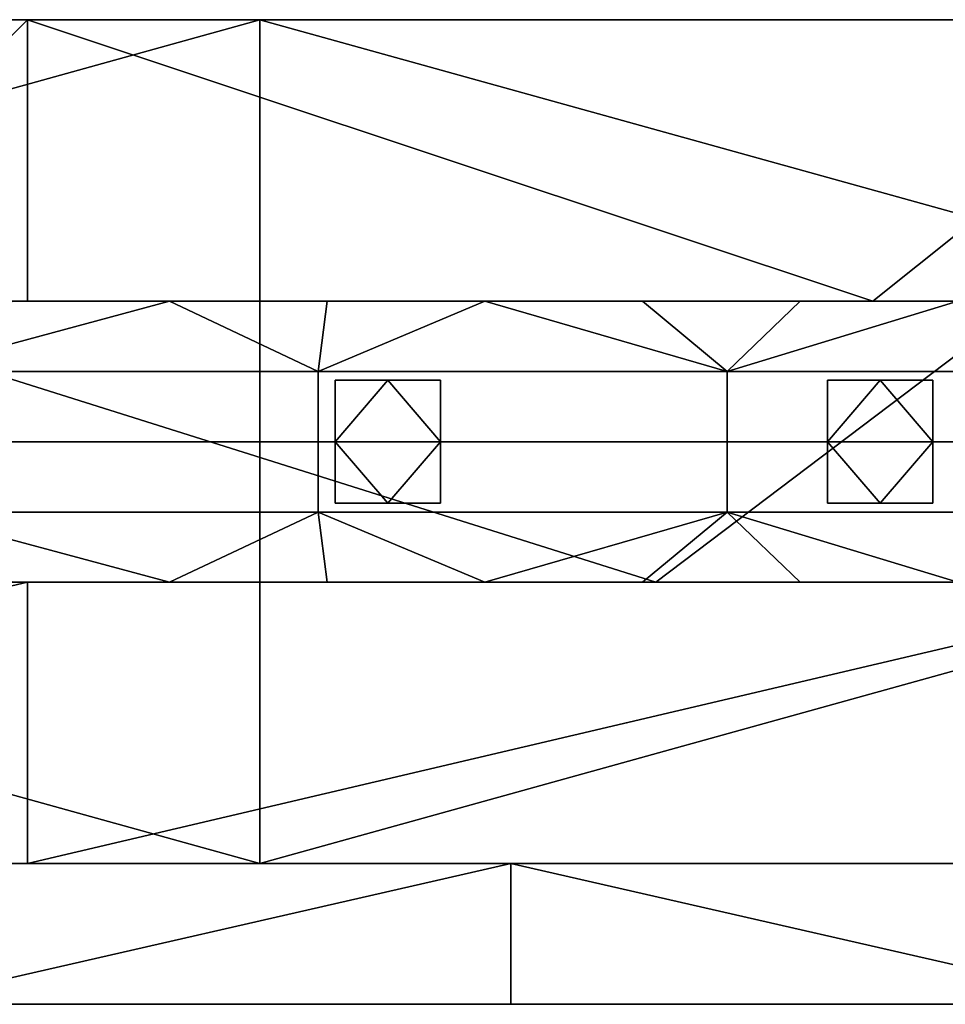
# Model space of a CAD drawing. Units: millimetres. Extents: x 1012 to 1782, y 893 to 921.
# Drawn here: x 1260 to 1287, y 893 to 921 of the extents above; entities that cross this region are included whole.
import ezdxf

# ---------------------------------------------------------------- set-up
doc = ezdxf.new("R2010")
doc.units = ezdxf.units.MM
doc.header["$MEASUREMENT"] = 0
for name, color, linetype in [('Diody', 7, 'Continuous'), ('Lustro', 4, 'Continuous'), ('Rama', 253, 'Continuous')]:
    doc.layers.add(name, color=color, linetype=linetype)

msp = doc.modelspace()

# ---------------------------------------------------------------- linework, layer by layer
at = {"layer": 'Diody'}
for points in [[(1094.223, 904.862), (1699.223, 904.862), (1699.223, 912.862), (1094.223, 912.862), (1094.223, 904.862)], [(1094.223, 904.862), (1699.223, 904.862), (1699.223, 912.862), (1094.223, 912.862), (1094.223, 904.862)], [(1269.223, 907.112), (1272.223, 907.112), (1272.223, 910.612), (1269.223, 910.612), (1269.223, 907.112)], [(1269.223, 907.112), (1272.223, 907.112), (1272.223, 910.612), (1269.223, 910.612), (1269.223, 907.112)], [(1283.223, 907.112), (1286.223, 907.112), (1286.223, 910.612), (1283.223, 910.612), (1283.223, 907.112)], [(1283.223, 907.112), (1286.223, 907.112), (1286.223, 910.612), (1283.223, 910.612), (1283.223, 907.112)]]:
    msp.add_lwpolyline(points, dxfattribs=at)
for points in [[(1264.52, 912.862, -49.801), (1260.038, 912.862, -49.801), (1257.108, 910.862, -49.801)], [(1257.108, 910.862, -49.801), (1268.743, 910.862, -49.801), (1264.52, 912.862, -49.801)], [(1264.52, 912.862, -50.801), (1257.108, 910.862, -50.801), (1260.038, 912.862, -50.801)], [(1257.108, 910.862, -50.801), (1264.52, 912.862, -50.801), (1268.743, 910.862, -50.801)], [(1264.52, 912.862, 395.853), (1257.108, 910.862, 395.853), (1260.038, 912.862, 395.853)], [(1257.108, 910.862, 395.853), (1264.52, 912.862, 395.853), (1268.743, 910.862, 395.853)], [(1264.52, 912.862, 396.853), (1260.038, 912.862, 396.853), (1257.108, 910.862, 396.853)], [(1257.108, 910.862, 396.853), (1268.743, 910.862, 396.853), (1264.52, 912.862, 396.853)], [(1260.038, 912.862, -49.801), (1264.52, 912.862, -49.801), (1264.52, 912.862, -50.801)], [(1264.52, 912.862, -50.801), (1260.038, 912.862, -50.801), (1260.038, 912.862, -49.801)], [(1260.038, 912.862, 395.853), (1264.52, 912.862, 396.853), (1264.52, 912.862, 395.853)], [(1264.52, 912.862, 396.853), (1260.038, 912.862, 395.853), (1260.038, 912.862, 396.853)], [(1269.001, 912.862, -49.801), (1264.52, 912.862, -49.801), (1268.743, 910.862, -49.801)], [(1269.001, 912.862, -50.801), (1268.743, 910.862, -50.801), (1264.52, 912.862, -50.801)], [(1264.52, 912.862, -49.801), (1269.001, 912.862, -49.801), (1269.001, 912.862, -50.801)], [(1269.001, 912.862, -50.801), (1264.52, 912.862, -50.801), (1264.52, 912.862, -49.801)], [(1269.001, 912.862, 395.853), (1268.743, 910.862, 395.853), (1264.52, 912.862, 395.853)], [(1269.001, 912.862, 396.853), (1264.52, 912.862, 396.853), (1268.743, 910.862, 396.853)], [(1264.52, 912.862, 395.853), (1269.001, 912.862, 396.853), (1269.001, 912.862, 395.853)], [(1269.001, 912.862, 396.853), (1264.52, 912.862, 395.853), (1264.52, 912.862, 396.853)], [(1273.483, 912.862, -49.801), (1269.001, 912.862, -49.801), (1268.743, 910.862, -49.801)], [(1268.743, 910.862, -49.801), (1280.377, 910.862, -49.801), (1273.483, 912.862, -49.801)], [(1273.483, 912.862, -50.801), (1268.743, 910.862, -50.801), (1269.001, 912.862, -50.801)], [(1268.743, 910.862, -50.801), (1273.483, 912.862, -50.801), (1280.377, 910.862, -50.801)], [(1273.483, 912.862, 395.853), (1268.743, 910.862, 395.853), (1269.001, 912.862, 395.853)], [(1268.743, 910.862, 395.853), (1273.483, 912.862, 395.853), (1280.377, 910.862, 395.853)], [(1273.483, 912.862, 396.853), (1269.001, 912.862, 396.853), (1268.743, 910.862, 396.853)], [(1268.743, 910.862, 396.853), (1280.377, 910.862, 396.853), (1273.483, 912.862, 396.853)], [(1269.001, 912.862, -49.801), (1273.483, 912.862, -49.801), (1269.001, 912.862, -50.801)], [(1273.483, 912.862, -50.801), (1269.001, 912.862, -50.801), (1273.483, 912.862, -49.801)], [(1269.001, 912.862, 395.853), (1273.483, 912.862, 396.853), (1273.483, 912.862, 395.853)], [(1273.483, 912.862, 396.853), (1269.001, 912.862, 395.853), (1269.001, 912.862, 396.853)], [(1277.964, 912.862, -49.801), (1273.483, 912.862, -49.801), (1280.377, 910.862, -49.801)], [(1277.964, 912.862, -50.801), (1280.377, 910.862, -50.801), (1273.483, 912.862, -50.801)], [(1273.483, 912.862, -49.801), (1277.964, 912.862, -49.801), (1273.483, 912.862, -50.801)], [(1277.964, 912.862, -50.801), (1273.483, 912.862, -50.801), (1277.964, 912.862, -49.801)], [(1277.964, 912.862, 395.853), (1280.377, 910.862, 395.853), (1273.483, 912.862, 395.853)], [(1277.964, 912.862, 396.853), (1273.483, 912.862, 396.853), (1280.377, 910.862, 396.853)], [(1273.483, 912.862, 395.853), (1277.964, 912.862, 396.853), (1277.964, 912.862, 395.853)], [(1277.964, 912.862, 396.853), (1273.483, 912.862, 395.853), (1273.483, 912.862, 396.853)], [(1282.446, 912.862, -49.801), (1277.964, 912.862, -49.801), (1280.377, 910.862, -49.801)], [(1282.446, 912.862, -50.801), (1280.377, 910.862, -50.801), (1277.964, 912.862, -50.801)], [(1277.964, 912.862, -49.801), (1282.446, 912.862, -49.801), (1282.446, 912.862, -50.801)], [(1282.446, 912.862, -50.801), (1277.964, 912.862, -50.801), (1277.964, 912.862, -49.801)], [(1282.446, 912.862, 395.853), (1280.377, 910.862, 395.853), (1277.964, 912.862, 395.853)], [(1282.446, 912.862, 396.853), (1277.964, 912.862, 396.853), (1280.377, 910.862, 396.853)], [(1277.964, 912.862, 395.853), (1282.446, 912.862, 396.853), (1282.446, 912.862, 395.853)], [(1282.446, 912.862, 396.853), (1277.964, 912.862, 395.853), (1277.964, 912.862, 396.853)], [(1286.927, 912.862, -49.801), (1282.446, 912.862, -49.801), (1280.377, 910.862, -49.801)], [(1280.377, 910.862, -49.801), (1292.012, 910.862, -49.801), (1286.927, 912.862, -49.801)], [(1286.927, 912.862, -50.801), (1280.377, 910.862, -50.801), (1282.446, 912.862, -50.801)], [(1280.377, 910.862, -50.801), (1286.927, 912.862, -50.801), (1292.012, 910.862, -50.801)], [(1286.927, 912.862, 395.853), (1280.377, 910.862, 395.853), (1282.446, 912.862, 395.853)], [(1280.377, 910.862, 395.853), (1286.927, 912.862, 395.853), (1292.012, 910.862, 395.853)], [(1286.927, 912.862, 396.853), (1282.446, 912.862, 396.853), (1280.377, 910.862, 396.853)], [(1280.377, 910.862, 396.853), (1292.012, 910.862, 396.853), (1286.927, 912.862, 396.853)], [(1282.446, 912.862, -49.801), (1286.927, 912.862, -49.801), (1282.446, 912.862, -50.801)], [(1286.927, 912.862, -50.801), (1282.446, 912.862, -50.801), (1286.927, 912.862, -49.801)], [(1282.446, 912.862, 395.853), (1286.927, 912.862, 396.853), (1286.927, 912.862, 395.853)], [(1286.927, 912.862, 396.853), (1282.446, 912.862, 395.853), (1282.446, 912.862, 396.853)], [(1268.743, 910.862, -49.801), (1257.108, 910.862, -49.801), (1257.108, 908.862, -49.801), (1268.743, 908.862, -49.801)], [(1268.743, 910.862, -50.801), (1268.743, 908.862, -50.801), (1257.108, 908.862, -50.801), (1257.108, 910.862, -50.801)], [(1268.743, 910.862, 395.853), (1268.743, 908.862, 395.853), (1257.108, 908.862, 395.853), (1257.108, 910.862, 395.853)], [(1268.743, 910.862, 396.853), (1257.108, 910.862, 396.853), (1257.108, 908.862, 396.853), (1268.743, 908.862, 396.853)], [(1280.377, 910.862, -49.801), (1268.743, 910.862, -49.801), (1268.743, 908.862, -49.801), (1280.377, 908.862, -49.801)], [(1280.377, 910.862, -50.801), (1280.377, 908.862, -50.801), (1268.743, 908.862, -50.801), (1268.743, 910.862, -50.801)], [(1280.377, 910.862, 395.853), (1280.377, 908.862, 395.853), (1268.743, 908.862, 395.853), (1268.743, 910.862, 395.853)], [(1280.377, 910.862, 396.853), (1268.743, 910.862, 396.853), (1268.743, 908.862, 396.853), (1280.377, 908.862, 396.853)], [(1292.012, 910.862, -49.801), (1280.377, 910.862, -49.801), (1280.377, 908.862, -49.801), (1292.012, 908.862, -49.801)], [(1292.012, 910.862, -50.801), (1292.012, 908.862, -50.801), (1280.377, 908.862, -50.801), (1280.377, 910.862, -50.801)], [(1292.012, 910.862, 395.853), (1292.012, 908.862, 395.853), (1280.377, 908.862, 395.853), (1280.377, 910.862, 395.853)], [(1292.012, 910.862, 396.853), (1280.377, 910.862, 396.853), (1280.377, 908.862, 396.853), (1292.012, 908.862, 396.853)], [(1269.224, 910.612, -50.801), (1269.224, 908.862, -50.801), (1270.724, 910.612, -50.801)], [(1270.724, 910.612, -50.801), (1269.224, 908.862, -50.801), (1272.224, 908.862, -50.801)], [(1269.224, 908.862, -50.801), (1269.224, 910.612, -50.801), (1269.224, 910.612, -52.051)], [(1269.224, 910.612, -53.301), (1269.224, 908.862, -53.301), (1269.224, 910.612, -52.051)], [(1269.224, 908.862, -50.801), (1269.224, 910.612, -52.051), (1269.224, 908.862, -53.301)], [(1269.224, 910.612, -53.301), (1270.724, 910.612, -53.301), (1269.224, 908.862, -53.301)], [(1270.724, 910.612, -53.301), (1272.224, 908.862, -53.301), (1269.224, 908.862, -53.301)], [(1269.224, 910.612, -50.801), (1270.724, 910.612, -50.801), (1269.224, 910.612, -52.051)], [(1270.724, 910.612, -53.301), (1269.224, 910.612, -53.301), (1269.224, 910.612, -52.051)], [(1269.224, 910.612, -52.051), (1270.724, 910.612, -50.801), (1270.724, 910.612, -53.301)], [(1269.224, 910.612, 396.853), (1270.724, 910.612, 396.853), (1269.224, 908.862, 396.853)], [(1270.724, 910.612, 396.853), (1272.224, 908.862, 396.853), (1269.224, 908.862, 396.853)], [(1269.224, 908.862, 396.853), (1269.224, 910.612, 398.103), (1269.224, 910.612, 396.853)], [(1269.224, 910.612, 399.353), (1269.224, 910.612, 398.103), (1269.224, 908.862, 399.353)], [(1269.224, 908.862, 396.853), (1269.224, 908.862, 399.353), (1269.224, 910.612, 398.103)], [(1269.224, 910.612, 399.353), (1269.224, 908.862, 399.353), (1270.724, 910.612, 399.353)], [(1270.724, 910.612, 399.353), (1269.224, 908.862, 399.353), (1272.224, 908.862, 399.353)], [(1269.224, 910.612, 396.853), (1269.224, 910.612, 398.103), (1270.724, 910.612, 396.853)], [(1270.724, 910.612, 399.353), (1269.224, 910.612, 398.103), (1269.224, 910.612, 399.353)], [(1269.224, 910.612, 398.103), (1270.724, 910.612, 399.353), (1270.724, 910.612, 396.853)], [(1272.224, 910.612, -50.801), (1270.724, 910.612, -50.801), (1272.224, 908.862, -50.801)], [(1272.224, 910.612, -53.301), (1272.224, 908.862, -53.301), (1270.724, 910.612, -53.301)], [(1270.724, 910.612, -50.801), (1272.224, 910.612, -50.801), (1272.224, 910.612, -52.051)], [(1272.224, 910.612, -53.301), (1270.724, 910.612, -53.301), (1272.224, 910.612, -52.051)], [(1270.724, 910.612, -50.801), (1272.224, 910.612, -52.051), (1270.724, 910.612, -53.301)], [(1272.224, 910.612, 396.853), (1272.224, 908.862, 396.853), (1270.724, 910.612, 396.853)], [(1272.224, 910.612, 399.353), (1270.724, 910.612, 399.353), (1272.224, 908.862, 399.353)], [(1270.724, 910.612, 396.853), (1272.224, 910.612, 398.103), (1272.224, 910.612, 396.853)], [(1272.224, 910.612, 399.353), (1272.224, 910.612, 398.103), (1270.724, 910.612, 399.353)], [(1270.724, 910.612, 396.853), (1270.724, 910.612, 399.353), (1272.224, 910.612, 398.103)], [(1272.224, 910.612, -50.801), (1272.224, 908.862, -50.801), (1272.224, 910.612, -52.051)], [(1272.224, 908.862, -53.301), (1272.224, 910.612, -53.301), (1272.224, 910.612, -52.051)], [(1272.224, 910.612, -52.051), (1272.224, 908.862, -50.801), (1272.224, 908.862, -53.301)], [(1272.224, 910.612, 396.853), (1272.224, 910.612, 398.103), (1272.224, 908.862, 396.853)], [(1272.224, 908.862, 399.353), (1272.224, 910.612, 398.103), (1272.224, 910.612, 399.353)], [(1272.224, 910.612, 398.103), (1272.224, 908.862, 399.353), (1272.224, 908.862, 396.853)], [(1283.224, 910.612, -50.801), (1283.224, 908.862, -50.801), (1284.724, 910.612, -50.801)], [(1284.724, 910.612, -50.801), (1283.224, 908.862, -50.801), (1286.224, 908.862, -50.801)], [(1283.224, 908.862, -50.801), (1283.224, 910.612, -50.801), (1283.224, 910.612, -52.051)], [(1283.224, 910.612, -53.301), (1283.224, 908.862, -53.301), (1283.224, 910.612, -52.051)], [(1283.224, 908.862, -50.801), (1283.224, 910.612, -52.051), (1283.224, 908.862, -53.301)], [(1283.224, 910.612, -53.301), (1284.724, 910.612, -53.301), (1283.224, 908.862, -53.301)], [(1284.724, 910.612, -53.301), (1286.224, 908.862, -53.301), (1283.224, 908.862, -53.301)], [(1283.224, 910.612, -50.801), (1284.724, 910.612, -50.801), (1283.224, 910.612, -52.051)], [(1284.724, 910.612, -53.301), (1283.224, 910.612, -53.301), (1283.224, 910.612, -52.051)], [(1283.224, 910.612, -52.051), (1284.724, 910.612, -50.801), (1284.724, 910.612, -53.301)], [(1283.224, 910.612, 396.853), (1284.724, 910.612, 396.853), (1283.224, 908.862, 396.853)], [(1284.724, 910.612, 396.853), (1286.224, 908.862, 396.853), (1283.224, 908.862, 396.853)], [(1283.224, 908.862, 396.853), (1283.224, 910.612, 398.103), (1283.224, 910.612, 396.853)], [(1283.224, 910.612, 399.353), (1283.224, 910.612, 398.103), (1283.224, 908.862, 399.353)], [(1283.224, 908.862, 396.853), (1283.224, 908.862, 399.353), (1283.224, 910.612, 398.103)], [(1283.224, 910.612, 399.353), (1283.224, 908.862, 399.353), (1284.724, 910.612, 399.353)], [(1284.724, 910.612, 399.353), (1283.224, 908.862, 399.353), (1286.224, 908.862, 399.353)], [(1283.224, 910.612, 396.853), (1283.224, 910.612, 398.103), (1284.724, 910.612, 396.853)], [(1284.724, 910.612, 399.353), (1283.224, 910.612, 398.103), (1283.224, 910.612, 399.353)], [(1283.224, 910.612, 398.103), (1284.724, 910.612, 399.353), (1284.724, 910.612, 396.853)], [(1286.224, 910.612, -50.801), (1284.724, 910.612, -50.801), (1286.224, 908.862, -50.801)], [(1286.224, 910.612, -53.301), (1286.224, 908.862, -53.301), (1284.724, 910.612, -53.301)], [(1284.724, 910.612, -50.801), (1286.224, 910.612, -50.801), (1286.224, 910.612, -52.051)], [(1286.224, 910.612, -53.301), (1284.724, 910.612, -53.301), (1286.224, 910.612, -52.051)], [(1284.724, 910.612, -50.801), (1286.224, 910.612, -52.051), (1284.724, 910.612, -53.301)], [(1286.224, 910.612, 396.853), (1286.224, 908.862, 396.853), (1284.724, 910.612, 396.853)], [(1286.224, 910.612, 399.353), (1284.724, 910.612, 399.353), (1286.224, 908.862, 399.353)], [(1284.724, 910.612, 396.853), (1286.224, 910.612, 398.103), (1286.224, 910.612, 396.853)], [(1286.224, 910.612, 399.353), (1286.224, 910.612, 398.103), (1284.724, 910.612, 399.353)], [(1284.724, 910.612, 396.853), (1284.724, 910.612, 399.353), (1286.224, 910.612, 398.103)], [(1286.224, 910.612, -50.801), (1286.224, 908.862, -50.801), (1286.224, 910.612, -52.051)], [(1286.224, 908.862, -53.301), (1286.224, 910.612, -53.301), (1286.224, 910.612, -52.051)], [(1286.224, 910.612, -52.051), (1286.224, 908.862, -50.801), (1286.224, 908.862, -53.301)], [(1286.224, 910.612, 396.853), (1286.224, 910.612, 398.103), (1286.224, 908.862, 396.853)], [(1286.224, 908.862, 399.353), (1286.224, 910.612, 398.103), (1286.224, 910.612, 399.353)], [(1286.224, 910.612, 398.103), (1286.224, 908.862, 399.353), (1286.224, 908.862, 396.853)], [(1268.743, 908.862, -49.801), (1257.108, 908.862, -49.801), (1257.108, 906.862, -49.801), (1268.743, 906.862, -49.801)], [(1268.743, 908.862, -50.801), (1268.743, 906.862, -50.801), (1257.108, 906.862, -50.801), (1257.108, 908.862, -50.801)], [(1268.743, 908.862, 395.853), (1268.743, 906.862, 395.853), (1257.108, 906.862, 395.853), (1257.108, 908.862, 395.853)], [(1268.743, 908.862, 396.853), (1257.108, 908.862, 396.853), (1257.108, 906.862, 396.853), (1268.743, 906.862, 396.853)], [(1280.377, 908.862, -49.801), (1268.743, 908.862, -49.801), (1268.743, 906.862, -49.801), (1280.377, 906.862, -49.801)], [(1280.377, 908.862, -50.801), (1280.377, 906.862, -50.801), (1268.743, 906.862, -50.801), (1268.743, 908.862, -50.801)], [(1280.377, 908.862, 395.853), (1280.377, 906.862, 395.853), (1268.743, 906.862, 395.853), (1268.743, 908.862, 395.853)], [(1280.377, 908.862, 396.853), (1268.743, 908.862, 396.853), (1268.743, 906.862, 396.853), (1280.377, 906.862, 396.853)], [(1269.224, 907.112, -50.801), (1270.724, 907.112, -50.801), (1269.224, 908.862, -50.801)], [(1269.224, 908.862, -50.801), (1270.724, 907.112, -50.801), (1272.224, 908.862, -50.801)], [(1269.224, 907.112, -53.301), (1269.224, 907.112, -52.051), (1269.224, 908.862, -53.301)], [(1269.224, 907.112, -52.051), (1269.224, 907.112, -50.801), (1269.224, 908.862, -50.801)], [(1269.224, 908.862, -53.301), (1269.224, 907.112, -52.051), (1269.224, 908.862, -50.801)], [(1269.224, 907.112, -53.301), (1269.224, 908.862, -53.301), (1270.724, 907.112, -53.301)], [(1269.224, 908.862, -53.301), (1272.224, 908.862, -53.301), (1270.724, 907.112, -53.301)], [(1269.224, 907.112, 396.853), (1269.224, 908.862, 396.853), (1270.724, 907.112, 396.853)], [(1269.224, 908.862, 396.853), (1272.224, 908.862, 396.853), (1270.724, 907.112, 396.853)], [(1269.224, 907.112, 399.353), (1269.224, 908.862, 399.353), (1269.224, 907.112, 398.103)], [(1269.224, 907.112, 398.103), (1269.224, 908.862, 396.853), (1269.224, 907.112, 396.853)], [(1269.224, 908.862, 399.353), (1269.224, 908.862, 396.853), (1269.224, 907.112, 398.103)], [(1269.224, 907.112, 399.353), (1270.724, 907.112, 399.353), (1269.224, 908.862, 399.353)], [(1269.224, 908.862, 399.353), (1270.724, 907.112, 399.353), (1272.224, 908.862, 399.353)], [(1270.724, 907.112, -50.801), (1272.224, 907.112, -50.801), (1272.224, 908.862, -50.801)], [(1270.724, 907.112, -53.301), (1272.224, 908.862, -53.301), (1272.224, 907.112, -53.301)], [(1270.724, 907.112, 396.853), (1272.224, 908.862, 396.853), (1272.224, 907.112, 396.853)], [(1270.724, 907.112, 399.353), (1272.224, 907.112, 399.353), (1272.224, 908.862, 399.353)], [(1272.224, 908.862, -50.801), (1272.224, 907.112, -50.801), (1272.224, 907.112, -52.051)], [(1272.224, 907.112, -53.301), (1272.224, 908.862, -53.301), (1272.224, 907.112, -52.051)], [(1272.224, 908.862, -50.801), (1272.224, 907.112, -52.051), (1272.224, 908.862, -53.301)], [(1272.224, 908.862, 396.853), (1272.224, 907.112, 398.103), (1272.224, 907.112, 396.853)], [(1272.224, 907.112, 399.353), (1272.224, 907.112, 398.103), (1272.224, 908.862, 399.353)], [(1272.224, 908.862, 396.853), (1272.224, 908.862, 399.353), (1272.224, 907.112, 398.103)], [(1292.012, 908.862, -49.801), (1280.377, 908.862, -49.801), (1280.377, 906.862, -49.801), (1292.012, 906.862, -49.801)], [(1292.012, 908.862, -50.801), (1292.012, 906.862, -50.801), (1280.377, 906.862, -50.801), (1280.377, 908.862, -50.801)], [(1292.012, 908.862, 395.853), (1292.012, 906.862, 395.853), (1280.377, 906.862, 395.853), (1280.377, 908.862, 395.853)], [(1292.012, 908.862, 396.853), (1280.377, 908.862, 396.853), (1280.377, 906.862, 396.853), (1292.012, 906.862, 396.853)], [(1283.224, 907.112, -50.801), (1284.724, 907.112, -50.801), (1283.224, 908.862, -50.801)], [(1283.224, 908.862, -50.801), (1284.724, 907.112, -50.801), (1286.224, 908.862, -50.801)], [(1283.224, 907.112, -53.301), (1283.224, 907.112, -52.051), (1283.224, 908.862, -53.301)], [(1283.224, 907.112, -52.051), (1283.224, 907.112, -50.801), (1283.224, 908.862, -50.801)], [(1283.224, 908.862, -53.301), (1283.224, 907.112, -52.051), (1283.224, 908.862, -50.801)], [(1283.224, 907.112, -53.301), (1283.224, 908.862, -53.301), (1284.724, 907.112, -53.301)], [(1283.224, 908.862, -53.301), (1286.224, 908.862, -53.301), (1284.724, 907.112, -53.301)], [(1283.224, 907.112, 396.853), (1283.224, 908.862, 396.853), (1284.724, 907.112, 396.853)], [(1283.224, 908.862, 396.853), (1286.224, 908.862, 396.853), (1284.724, 907.112, 396.853)], [(1283.224, 907.112, 399.353), (1283.224, 908.862, 399.353), (1283.224, 907.112, 398.103)], [(1283.224, 907.112, 398.103), (1283.224, 908.862, 396.853), (1283.224, 907.112, 396.853)], [(1283.224, 908.862, 399.353), (1283.224, 908.862, 396.853), (1283.224, 907.112, 398.103)], [(1283.224, 907.112, 399.353), (1284.724, 907.112, 399.353), (1283.224, 908.862, 399.353)], [(1283.224, 908.862, 399.353), (1284.724, 907.112, 399.353), (1286.224, 908.862, 399.353)], [(1284.724, 907.112, -50.801), (1286.224, 907.112, -50.801), (1286.224, 908.862, -50.801)], [(1284.724, 907.112, -53.301), (1286.224, 908.862, -53.301), (1286.224, 907.112, -53.301)], [(1284.724, 907.112, 396.853), (1286.224, 908.862, 396.853), (1286.224, 907.112, 396.853)], [(1284.724, 907.112, 399.353), (1286.224, 907.112, 399.353), (1286.224, 908.862, 399.353)], [(1286.224, 908.862, -50.801), (1286.224, 907.112, -50.801), (1286.224, 907.112, -52.051)], [(1286.224, 907.112, -53.301), (1286.224, 908.862, -53.301), (1286.224, 907.112, -52.051)], [(1286.224, 908.862, -50.801), (1286.224, 907.112, -52.051), (1286.224, 908.862, -53.301)], [(1286.224, 908.862, 396.853), (1286.224, 907.112, 398.103), (1286.224, 907.112, 396.853)], [(1286.224, 907.112, 399.353), (1286.224, 907.112, 398.103), (1286.224, 908.862, 399.353)], [(1286.224, 908.862, 396.853), (1286.224, 908.862, 399.353), (1286.224, 907.112, 398.103)], [(1270.724, 907.112, -50.801), (1269.224, 907.112, -50.801), (1269.224, 907.112, -52.051)], [(1269.224, 907.112, -52.051), (1269.224, 907.112, -53.301), (1270.724, 907.112, -53.301)], [(1270.724, 907.112, -50.801), (1269.224, 907.112, -52.051), (1270.724, 907.112, -53.301)], [(1270.724, 907.112, 396.853), (1269.224, 907.112, 398.103), (1269.224, 907.112, 396.853)], [(1269.224, 907.112, 398.103), (1270.724, 907.112, 399.353), (1269.224, 907.112, 399.353)], [(1270.724, 907.112, 396.853), (1270.724, 907.112, 399.353), (1269.224, 907.112, 398.103)], [(1272.224, 907.112, -50.801), (1270.724, 907.112, -50.801), (1272.224, 907.112, -52.051)], [(1270.724, 907.112, -53.301), (1272.224, 907.112, -53.301), (1272.224, 907.112, -52.051)], [(1272.224, 907.112, -52.051), (1270.724, 907.112, -50.801), (1270.724, 907.112, -53.301)], [(1272.224, 907.112, 396.853), (1272.224, 907.112, 398.103), (1270.724, 907.112, 396.853)], [(1270.724, 907.112, 399.353), (1272.224, 907.112, 398.103), (1272.224, 907.112, 399.353)], [(1272.224, 907.112, 398.103), (1270.724, 907.112, 399.353), (1270.724, 907.112, 396.853)], [(1284.724, 907.112, -50.801), (1283.224, 907.112, -50.801), (1283.224, 907.112, -52.051)], [(1283.224, 907.112, -52.051), (1283.224, 907.112, -53.301), (1284.724, 907.112, -53.301)], [(1284.724, 907.112, -50.801), (1283.224, 907.112, -52.051), (1284.724, 907.112, -53.301)], [(1284.724, 907.112, 396.853), (1283.224, 907.112, 398.103), (1283.224, 907.112, 396.853)], [(1283.224, 907.112, 398.103), (1284.724, 907.112, 399.353), (1283.224, 907.112, 399.353)], [(1284.724, 907.112, 396.853), (1284.724, 907.112, 399.353), (1283.224, 907.112, 398.103)], [(1286.224, 907.112, -50.801), (1284.724, 907.112, -50.801), (1286.224, 907.112, -52.051)], [(1284.724, 907.112, -53.301), (1286.224, 907.112, -53.301), (1286.224, 907.112, -52.051)], [(1286.224, 907.112, -52.051), (1284.724, 907.112, -50.801), (1284.724, 907.112, -53.301)], [(1286.224, 907.112, 396.853), (1286.224, 907.112, 398.103), (1284.724, 907.112, 396.853)], [(1284.724, 907.112, 399.353), (1286.224, 907.112, 398.103), (1286.224, 907.112, 399.353)], [(1286.224, 907.112, 398.103), (1284.724, 907.112, 399.353), (1284.724, 907.112, 396.853)], [(1260.038, 904.862, -49.801), (1264.52, 904.862, -49.801), (1257.108, 906.862, -49.801)], [(1268.743, 906.862, -49.801), (1257.108, 906.862, -49.801), (1264.52, 904.862, -49.801)], [(1260.038, 904.862, -50.801), (1257.108, 906.862, -50.801), (1264.52, 904.862, -50.801)], [(1268.743, 906.862, -50.801), (1264.52, 904.862, -50.801), (1257.108, 906.862, -50.801)], [(1260.038, 904.862, 395.853), (1257.108, 906.862, 395.853), (1264.52, 904.862, 395.853)], [(1268.743, 906.862, 395.853), (1264.52, 904.862, 395.853), (1257.108, 906.862, 395.853)], [(1260.038, 904.862, 396.853), (1264.52, 904.862, 396.853), (1257.108, 906.862, 396.853)], [(1268.743, 906.862, 396.853), (1257.108, 906.862, 396.853), (1264.52, 904.862, 396.853)], [(1264.52, 904.862, -49.801), (1269.001, 904.862, -49.801), (1268.743, 906.862, -49.801)], [(1264.52, 904.862, -50.801), (1268.743, 906.862, -50.801), (1269.001, 904.862, -50.801)], [(1264.52, 904.862, 395.853), (1268.743, 906.862, 395.853), (1269.001, 904.862, 395.853)], [(1264.52, 904.862, 396.853), (1269.001, 904.862, 396.853), (1268.743, 906.862, 396.853)], [(1269.001, 904.862, -49.801), (1273.483, 904.862, -49.801), (1268.743, 906.862, -49.801)], [(1280.377, 906.862, -49.801), (1268.743, 906.862, -49.801), (1273.483, 904.862, -49.801)], [(1269.001, 904.862, -50.801), (1268.743, 906.862, -50.801), (1273.483, 904.862, -50.801)], [(1280.377, 906.862, -50.801), (1273.483, 904.862, -50.801), (1268.743, 906.862, -50.801)], [(1269.001, 904.862, 395.853), (1268.743, 906.862, 395.853), (1273.483, 904.862, 395.853)], [(1280.377, 906.862, 395.853), (1273.483, 904.862, 395.853), (1268.743, 906.862, 395.853)], [(1269.001, 904.862, 396.853), (1273.483, 904.862, 396.853), (1268.743, 906.862, 396.853)], [(1280.377, 906.862, 396.853), (1268.743, 906.862, 396.853), (1273.483, 904.862, 396.853)], [(1273.483, 904.862, -49.801), (1277.964, 904.862, -49.801), (1280.377, 906.862, -49.801)], [(1273.483, 904.862, -50.801), (1280.377, 906.862, -50.801), (1277.964, 904.862, -50.801)], [(1273.483, 904.862, 395.853), (1280.377, 906.862, 395.853), (1277.964, 904.862, 395.853)], [(1273.483, 904.862, 396.853), (1277.964, 904.862, 396.853), (1280.377, 906.862, 396.853)], [(1277.964, 904.862, -49.801), (1282.446, 904.862, -49.801), (1280.377, 906.862, -49.801)], [(1277.964, 904.862, -50.801), (1280.377, 906.862, -50.801), (1282.446, 904.862, -50.801)], [(1277.964, 904.862, 395.853), (1280.377, 906.862, 395.853), (1282.446, 904.862, 395.853)], [(1277.964, 904.862, 396.853), (1282.446, 904.862, 396.853), (1280.377, 906.862, 396.853)], [(1282.446, 904.862, -49.801), (1286.927, 904.862, -49.801), (1280.377, 906.862, -49.801)], [(1292.012, 906.862, -49.801), (1280.377, 906.862, -49.801), (1286.927, 904.862, -49.801)], [(1282.446, 904.862, -50.801), (1280.377, 906.862, -50.801), (1286.927, 904.862, -50.801)], [(1292.012, 906.862, -50.801), (1286.927, 904.862, -50.801), (1280.377, 906.862, -50.801)], [(1282.446, 904.862, 395.853), (1280.377, 906.862, 395.853), (1286.927, 904.862, 395.853)], [(1292.012, 906.862, 395.853), (1286.927, 904.862, 395.853), (1280.377, 906.862, 395.853)], [(1282.446, 904.862, 396.853), (1286.927, 904.862, 396.853), (1280.377, 906.862, 396.853)], [(1292.012, 906.862, 396.853), (1280.377, 906.862, 396.853), (1286.927, 904.862, 396.853)], [(1264.52, 904.862, -49.801), (1260.038, 904.862, -49.801), (1264.52, 904.862, -50.801)], [(1260.038, 904.862, -50.801), (1264.52, 904.862, -50.801), (1260.038, 904.862, -49.801)], [(1264.52, 904.862, 395.853), (1260.038, 904.862, 396.853), (1260.038, 904.862, 395.853)], [(1260.038, 904.862, 396.853), (1264.52, 904.862, 395.853), (1264.52, 904.862, 396.853)], [(1269.001, 904.862, -49.801), (1264.52, 904.862, -49.801), (1269.001, 904.862, -50.801)], [(1264.52, 904.862, -50.801), (1269.001, 904.862, -50.801), (1264.52, 904.862, -49.801)], [(1269.001, 904.862, 395.853), (1269.001, 904.862, 396.853), (1264.52, 904.862, 395.853)], [(1264.52, 904.862, 396.853), (1264.52, 904.862, 395.853), (1269.001, 904.862, 396.853)], [(1273.483, 904.862, -49.801), (1269.001, 904.862, -49.801), (1273.483, 904.862, -50.801)], [(1269.001, 904.862, -50.801), (1273.483, 904.862, -50.801), (1269.001, 904.862, -49.801)], [(1273.483, 904.862, 395.853), (1273.483, 904.862, 396.853), (1269.001, 904.862, 395.853)], [(1269.001, 904.862, 396.853), (1269.001, 904.862, 395.853), (1273.483, 904.862, 396.853)], [(1277.964, 904.862, -49.801), (1273.483, 904.862, -49.801), (1277.964, 904.862, -50.801)], [(1273.483, 904.862, -50.801), (1277.964, 904.862, -50.801), (1273.483, 904.862, -49.801)], [(1277.964, 904.862, 395.853), (1273.483, 904.862, 396.853), (1273.483, 904.862, 395.853)], [(1273.483, 904.862, 396.853), (1277.964, 904.862, 395.853), (1277.964, 904.862, 396.853)], [(1282.446, 904.862, -49.801), (1277.964, 904.862, -49.801), (1282.446, 904.862, -50.801)], [(1277.964, 904.862, -50.801), (1282.446, 904.862, -50.801), (1277.964, 904.862, -49.801)], [(1282.446, 904.862, 395.853), (1277.964, 904.862, 396.853), (1277.964, 904.862, 395.853)], [(1277.964, 904.862, 396.853), (1282.446, 904.862, 395.853), (1282.446, 904.862, 396.853)], [(1286.927, 904.862, -49.801), (1282.446, 904.862, -49.801), (1286.927, 904.862, -50.801)], [(1282.446, 904.862, -50.801), (1286.927, 904.862, -50.801), (1282.446, 904.862, -49.801)], [(1286.927, 904.862, 395.853), (1286.927, 904.862, 396.853), (1282.446, 904.862, 395.853)], [(1282.446, 904.862, 396.853), (1282.446, 904.862, 395.853), (1286.927, 904.862, 396.853)]]:
    msp.add_3dface(points, dxfattribs=at)
at = {"layer": 'Lustro'}
msp.add_lwpolyline([(1781.723, 896.862), (1011.723, 896.862), (1011.723, 896.862), (1781.723, 896.862)], dxfattribs=at)
for points in [[(1300.474, 896.862, 23.026), (1204.224, 896.862, 23.026), (1204.224, 896.862, 98.026)], [(1204.224, 896.862, 98.026), (1204.224, 896.862, 173.026), (1396.724, 896.862, 173.026)], [(1300.474, 896.862, 23.026), (1204.224, 896.862, 98.026), (1396.724, 896.862, 173.026)], [(1204.224, 896.862, 23.026), (1300.474, 896.862, 23.026), (1252.349, 896.862, -51.974)], [(1300.474, 896.862, 323.026), (1204.224, 896.862, 323.026), (1252.349, 896.862, 398.026)], [(1204.224, 896.862, 248.026), (1204.224, 896.862, 323.026), (1300.474, 896.862, 323.026)], [(1396.724, 896.862, 173.026), (1204.224, 896.862, 173.026), (1204.224, 896.862, 248.026)], [(1204.224, 896.862, 248.026), (1300.474, 896.862, 323.026), (1396.724, 896.862, 173.026)], [(1252.349, 896.862, -89.474), (1252.349, 896.862, -51.974), (1300.474, 896.862, -51.974), (1300.474, 896.862, -89.474)], [(1300.474, 896.862, 23.026), (1300.474, 896.862, -51.974), (1252.349, 896.862, -51.974)], [(1252.349, 896.862, 398.026), (1300.474, 896.862, 398.026), (1300.474, 896.862, 323.026)], [(1252.349, 896.862, 398.026), (1252.349, 896.862, 435.526), (1300.474, 896.862, 435.526), (1300.474, 896.862, 398.026)], [(1256.724, 896.862, 473.026), (1274.224, 896.862, 473.026), (1252.349, 896.862, 435.526)], [(1274.224, 896.862, -126.974), (1256.724, 896.862, -126.974), (1252.349, 896.862, -89.474)], [(1252.349, 896.862, -89.474), (1300.474, 896.862, -89.474), (1274.224, 896.862, -126.974)], [(1300.474, 896.862, 435.526), (1252.349, 896.862, 435.526), (1274.224, 896.862, 473.026)], [(1274.224, 896.862, 473.026), (1256.724, 896.862, 473.026), (1256.724, 892.862, 473.026)], [(1256.724, 892.862, 473.026), (1274.224, 892.862, 473.026), (1274.224, 896.862, 473.026)], [(1256.724, 896.862, -126.974), (1274.224, 896.862, -126.974), (1256.724, 892.862, -126.974)], [(1274.224, 892.862, -126.974), (1256.724, 892.862, -126.974), (1274.224, 896.862, -126.974)], [(1274.224, 896.862, 473.026), (1291.724, 896.862, 473.026), (1300.474, 896.862, 435.526)], [(1291.724, 896.862, -126.974), (1274.224, 896.862, -126.974), (1300.474, 896.862, -89.474)], [(1291.724, 896.862, 473.026), (1274.224, 896.862, 473.026), (1291.724, 892.862, 473.026)], [(1274.224, 892.862, 473.026), (1291.724, 892.862, 473.026), (1274.224, 896.862, 473.026)], [(1274.224, 896.862, -126.974), (1291.724, 896.862, -126.974), (1291.724, 892.862, -126.974)], [(1291.724, 892.862, -126.974), (1274.224, 892.862, -126.974), (1274.224, 896.862, -126.974)], [(1300.474, 892.862, 23.026), (1204.224, 892.862, 98.026), (1204.224, 892.862, 23.026)], [(1204.224, 892.862, 98.026), (1396.724, 892.862, 173.026), (1204.224, 892.862, 173.026)], [(1300.474, 892.862, 23.026), (1396.724, 892.862, 173.026), (1204.224, 892.862, 98.026)], [(1204.224, 892.862, 23.026), (1252.349, 892.862, -51.974), (1300.474, 892.862, 23.026)], [(1300.474, 892.862, 323.026), (1252.349, 892.862, 398.026), (1204.224, 892.862, 323.026)], [(1204.224, 892.862, 248.026), (1300.474, 892.862, 323.026), (1204.224, 892.862, 323.026)], [(1396.724, 892.862, 173.026), (1204.224, 892.862, 248.026), (1204.224, 892.862, 173.026)], [(1204.224, 892.862, 248.026), (1396.724, 892.862, 173.026), (1300.474, 892.862, 323.026)], [(1252.349, 892.862, -89.474), (1300.474, 892.862, -89.474), (1300.474, 892.862, -51.974), (1252.349, 892.862, -51.974)], [(1300.474, 892.862, 23.026), (1252.349, 892.862, -51.974), (1300.474, 892.862, -51.974)], [(1252.349, 892.862, 398.026), (1300.474, 892.862, 323.026), (1300.474, 892.862, 398.026)], [(1252.349, 892.862, 398.026), (1300.474, 892.862, 398.026), (1300.474, 892.862, 435.526), (1252.349, 892.862, 435.526)], [(1256.724, 892.862, 473.026), (1252.349, 892.862, 435.526), (1274.224, 892.862, 473.026)], [(1274.224, 892.862, -126.974), (1252.349, 892.862, -89.474), (1256.724, 892.862, -126.974)], [(1252.349, 892.862, -89.474), (1274.224, 892.862, -126.974), (1300.474, 892.862, -89.474)], [(1300.474, 892.862, 435.526), (1274.224, 892.862, 473.026), (1252.349, 892.862, 435.526)], [(1274.224, 892.862, 473.026), (1300.474, 892.862, 435.526), (1291.724, 892.862, 473.026)], [(1291.724, 892.862, -126.974), (1300.474, 892.862, -89.474), (1274.224, 892.862, -126.974)]]:
    msp.add_3dface(points, dxfattribs=at)
at = {"layer": 'Rama'}
for points in [[(1180.652, 920.862, 395.526), (1180.652, 896.862, 395.526), (1267.081, 920.862, 395.526)], [(1267.081, 896.862, 395.526), (1267.081, 920.862, 395.526), (1180.652, 896.862, 395.526)], [(1267.081, 920.862, 395.526), (1226.411, 920.862, 365.526), (1180.652, 920.862, 395.526)], [(1180.652, 920.862, -49.474), (1267.081, 920.862, -49.474), (1267.081, 896.862, -49.474)], [(1267.081, 896.862, -49.474), (1180.652, 896.862, -49.474), (1180.652, 920.862, -49.474)], [(1267.081, 920.862, -49.474), (1180.652, 920.862, -49.474), (1226.411, 920.862, -19.474)], [(1215.057, 920.862, 365.526), (1215.057, 912.862, 365.526), (1260.474, 912.862, 365.526), (1260.474, 920.862, 365.526)], [(1215.057, 920.862, -19.474), (1260.474, 920.862, -19.474), (1260.474, 912.862, -19.474), (1215.057, 912.862, -19.474)], [(1215.224, 920.862, 395.526), (1215.224, 896.862, 395.526), (1336.224, 896.862, 395.526), (1336.224, 920.862, 395.526)], [(1215.224, 920.862, -49.474), (1336.224, 920.862, -49.474), (1336.224, 896.862, -49.474), (1215.224, 896.862, -49.474)], [(1260.474, 920.862, 365.526), (1252.459, 912.862, 365.526), (1226.411, 920.862, 365.526)], [(1226.411, 920.862, 365.526), (1267.081, 920.862, 395.526), (1260.474, 920.862, 365.526)], [(1260.474, 920.862, -19.474), (1226.411, 920.862, -19.474), (1252.459, 912.862, -19.474)], [(1226.411, 920.862, -19.474), (1260.474, 920.862, -19.474), (1267.081, 920.862, -49.474)], [(1252.459, 912.862, 365.526), (1260.474, 920.862, 365.526), (1284.518, 912.862, 365.526)], [(1252.459, 912.862, -19.474), (1284.518, 912.862, -19.474), (1260.474, 920.862, -19.474)], [(1294.536, 920.862, 365.526), (1284.518, 912.862, 365.526), (1260.474, 920.862, 365.526)], [(1260.474, 920.862, 365.526), (1267.081, 920.862, 395.526), (1294.536, 920.862, 365.526)], [(1260.474, 920.862, 365.526), (1260.474, 912.862, 365.526), (1305.89, 912.862, 365.526), (1305.89, 920.862, 365.526)], [(1260.474, 920.862, -19.474), (1305.89, 920.862, -19.474), (1305.89, 912.862, -19.474), (1260.474, 912.862, -19.474)], [(1294.536, 920.862, -19.474), (1260.474, 920.862, -19.474), (1284.518, 912.862, -19.474)], [(1260.474, 920.862, -19.474), (1294.536, 920.862, -19.474), (1267.081, 920.862, -49.474)], [(1267.081, 920.862, 395.526), (1267.081, 896.862, 395.526), (1353.509, 920.862, 395.526)], [(1353.509, 896.862, 395.526), (1353.509, 920.862, 395.526), (1267.081, 896.862, 395.526)], [(1353.509, 920.862, 395.526), (1294.536, 920.862, 365.526), (1267.081, 920.862, 395.526)], [(1267.081, 920.862, -49.474), (1353.509, 920.862, -49.474), (1353.509, 896.862, -49.474)], [(1353.509, 896.862, -49.474), (1267.081, 896.862, -49.474), (1267.081, 920.862, -49.474)], [(1353.509, 920.862, -49.474), (1267.081, 920.862, -49.474), (1294.536, 920.862, -19.474)], [(1284.518, 912.862, 365.526), (1294.536, 920.862, 365.526), (1316.576, 912.862, 365.526)], [(1284.518, 912.862, -19.474), (1316.576, 912.862, -19.474), (1294.536, 920.862, -19.474)], [(1244.518, 904.862, 380.526), (1252.974, 912.862, 380.526), (1278.341, 904.862, 380.526)], [(1244.518, 904.862, -34.474), (1278.341, 904.862, -34.474), (1252.974, 912.862, -34.474)], [(1284.518, 912.862, 365.526), (1252.974, 912.862, 380.526), (1252.459, 912.862, 365.526)], [(1284.518, 912.862, -19.474), (1252.459, 912.862, -19.474), (1252.974, 912.862, -34.474)], [(1288.911, 912.862, 380.526), (1278.341, 904.862, 380.526), (1252.974, 912.862, 380.526)], [(1252.974, 912.862, 380.526), (1284.518, 912.862, 365.526), (1288.911, 912.862, 380.526)], [(1288.911, 912.862, -34.474), (1252.974, 912.862, -34.474), (1278.341, 904.862, -34.474)], [(1252.974, 912.862, -34.474), (1288.911, 912.862, -34.474), (1284.518, 912.862, -19.474)], [(1278.341, 904.862, 380.526), (1288.911, 912.862, 380.526), (1312.165, 904.862, 380.526)], [(1278.341, 904.862, -34.474), (1312.165, 904.862, -34.474), (1288.911, 912.862, -34.474)], [(1316.576, 912.862, 365.526), (1288.911, 912.862, 380.526), (1284.518, 912.862, 365.526)], [(1316.576, 912.862, -19.474), (1284.518, 912.862, -19.474), (1288.911, 912.862, -34.474)], [(1215.057, 904.862, 365.526), (1215.057, 896.862, 365.526), (1260.474, 896.862, 365.526), (1260.474, 904.862, 365.526)], [(1215.057, 904.862, -19.474), (1260.474, 904.862, -19.474), (1260.474, 896.862, -19.474), (1215.057, 896.862, -19.474)], [(1226.411, 896.862, 365.526), (1260.474, 904.862, 365.526), (1260.474, 896.862, 365.526)], [(1260.474, 904.862, 365.526), (1226.411, 896.862, 365.526), (1226.411, 904.862, 365.526)], [(1226.411, 904.862, 365.526), (1244.518, 904.862, 380.526), (1260.474, 904.862, 365.526)], [(1226.411, 896.862, -19.474), (1260.474, 896.862, -19.474), (1260.474, 904.862, -19.474)], [(1260.474, 904.862, -19.474), (1226.411, 904.862, -19.474), (1226.411, 896.862, -19.474)], [(1226.411, 904.862, -19.474), (1260.474, 904.862, -19.474), (1244.518, 904.862, -34.474)], [(1278.341, 904.862, 380.526), (1260.474, 904.862, 365.526), (1244.518, 904.862, 380.526)], [(1278.341, 904.862, -34.474), (1244.518, 904.862, -34.474), (1260.474, 904.862, -19.474)], [(1260.474, 904.862, 365.526), (1260.474, 896.862, 365.526), (1305.89, 896.862, 365.526), (1305.89, 904.862, 365.526)], [(1260.474, 896.862, 365.526), (1294.536, 904.862, 365.526), (1294.536, 896.862, 365.526)], [(1294.536, 904.862, 365.526), (1260.474, 896.862, 365.526), (1260.474, 904.862, 365.526)], [(1260.474, 904.862, 365.526), (1278.341, 904.862, 380.526), (1294.536, 904.862, 365.526)], [(1260.474, 896.862, -19.474), (1294.536, 896.862, -19.474), (1294.536, 904.862, -19.474)], [(1294.536, 904.862, -19.474), (1260.474, 904.862, -19.474), (1260.474, 896.862, -19.474)], [(1260.474, 904.862, -19.474), (1294.536, 904.862, -19.474), (1278.341, 904.862, -34.474)], [(1260.474, 904.862, -19.474), (1305.89, 904.862, -19.474), (1305.89, 896.862, -19.474), (1260.474, 896.862, -19.474)], [(1312.165, 904.862, 380.526), (1294.536, 904.862, 365.526), (1278.341, 904.862, 380.526)], [(1312.165, 904.862, -34.474), (1278.341, 904.862, -34.474), (1294.536, 904.862, -19.474)], [(1180.652, 896.862, 395.526), (1226.411, 896.862, 365.526), (1267.081, 896.862, 395.526)], [(1180.652, 896.862, -49.474), (1267.081, 896.862, -49.474), (1226.411, 896.862, -19.474)], [(1260.474, 896.862, 365.526), (1267.081, 896.862, 395.526), (1226.411, 896.862, 365.526)], [(1260.474, 896.862, -19.474), (1226.411, 896.862, -19.474), (1267.081, 896.862, -49.474)], [(1294.536, 896.862, 365.526), (1267.081, 896.862, 395.526), (1260.474, 896.862, 365.526)], [(1294.536, 896.862, -19.474), (1260.474, 896.862, -19.474), (1267.081, 896.862, -49.474)], [(1267.081, 896.862, 395.526), (1294.536, 896.862, 365.526), (1353.509, 896.862, 395.526)], [(1267.081, 896.862, -49.474), (1353.509, 896.862, -49.474), (1294.536, 896.862, -19.474)]]:
    msp.add_3dface(points, dxfattribs=at)

doc.saveas('drawing.dxf')
